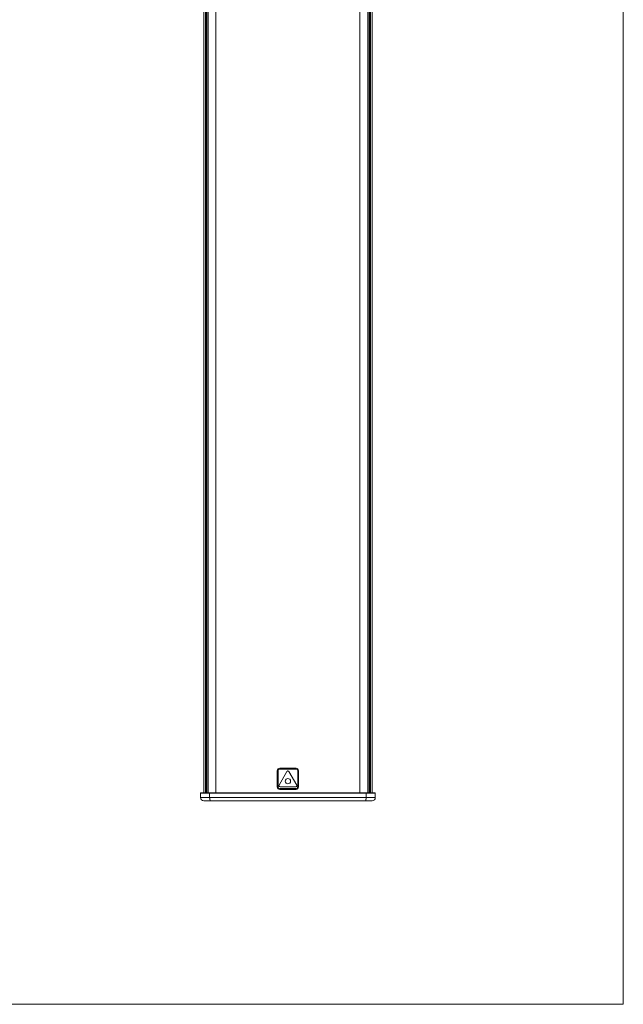
# Model space of a CAD drawing. Units: millimetres. Extents: x -1477 to 84, y -1619 to 795.
# Drawn here: x -1107 to -737, y -1619 to -1016 of the extents above; entities that cross this region are included whole.
import ezdxf

# ---------------------------------------------------------------- set-up
doc = ezdxf.new("R2010")
doc.units = ezdxf.units.MM
for name, color, linetype, lineweight in [('Keine', 7, 'Continuous', 9), ('SICHTBAR', 7, 'Continuous', 5), ('TANGENTIALE KANTEN', 7, 'Continuous', 5)]:
    doc.layers.add(name, color=color, linetype=linetype, lineweight=lineweight)

# ---------------------------------------------------------------- blocks, each defined once
blk = doc.blocks.new('Gruppe-2')
at = {"layer": 'SICHTBAR'}
for p, q in [((-341.09, -1077.47), (-341.09, 717.54)), ((-339.59, -1077.47), (-339.59, 717.54)), ((-339.49, 717.54), (-339.49, -1077.47)), ((-338.64, 717.54), (-338.64, -1077.47)), ((-338.49, -1077.47), (-338.49, 717.54)), ((-240.55, -1077.47), (-240.55, 717.54)), ((-240.4, 717.54), (-240.4, -1077.47)), ((-239.55, 717.54), (-239.55, -1077.47)), ((-239.45, -1077.47), (-239.45, 717.54)), ((-237.95, -1077.47), (-237.95, 717.54)), ((-296.02, -1063.97), (-296.02, -1073.97)), ((-294.93, -1072.83), (-290.09, -1064.45)), ((-284.52, -1062.48), (-294.52, -1062.48)), ((-288.95, -1064.45), (-284.11, -1072.83)), ((-283.02, -1073.97), (-283.02, -1063.97)), ((-284.68, -1073.82), (-294.36, -1073.82)), ((-342.89, -1077.47), (-343.09, -1077.67)), ((-343.09, -1077.67), (-337.5, -1077.67)), ((-343.09, -1080.47), (-343.09, -1077.67)), ((-337.44, -1077.47), (-342.89, -1077.47)), ((-337.5, -1077.67), (-241.54, -1077.67)), ((-241.6, -1077.47), (-337.44, -1077.47)), ((-294.52, -1075.47), (-284.52, -1075.47)), ((-236.15, -1077.47), (-241.6, -1077.47)), ((-241.54, -1077.67), (-235.95, -1077.67)), ((-236.15, -1077.47), (-235.95, -1077.67)), ((-235.95, -1080.47), (-235.95, -1077.67)), ((-341.09, -1082.46), (-336.9, -1082.46)), ((-336.9, -1082.46), (-242.14, -1082.46)), ((-242.14, -1082.46), (-237.95, -1082.46))]:
    blk.add_line(p, q, dxfattribs=at)
blk.add_circle((-289.52, -1070.37), 1.62, dxfattribs=at)
for centre, radius, start, end in [((-294.52, -1063.97), 1.5, 90, 180), ((-289.52, -1064.78), 0.658, 30, 150), ((-284.52, -1063.97), 1.5, 0, 90), ((-294.52, -1073.97), 1.5, 180, 270), ((-294.36, -1073.16), 0.658, 150, 270), ((-284.68, -1073.16), 0.658, 270, 30), ((-284.52, -1073.97), 1.5, 270, 0), ((-341.09, -1080.47), 2, 180, 270), ((-237.95, -1080.47), 2, 270, 0)]:
    blk.add_arc(centre, radius, start, end, dxfattribs=at)
at = {"layer": 'TANGENTIALE KANTEN'}
for p, q in [((-340.09, -1077.47), (-340.09, 717.54)), ((-333.64, -1077.47), (-333.64, 717.54)), ((-245.4, -1077.47), (-245.4, 717.54)), ((-238.95, -1077.47), (-238.95, 717.54)), ((-296.02, -1063.97), (-295.52, -1063.97)), ((-295.52, -1073.97), (-295.52, -1063.97)), ((-294.52, -1062.98), (-294.52, -1062.48)), ((-294.52, -1062.98), (-284.52, -1062.98)), ((-284.52, -1062.98), (-284.52, -1062.48)), ((-283.52, -1063.97), (-283.52, -1073.97)), ((-283.52, -1063.97), (-283.02, -1063.97)), ((-296.02, -1073.97), (-295.52, -1073.97)), ((-283.52, -1073.97), (-283.02, -1073.97)), ((-337.44, -1077.47), (-337.5, -1077.67)), ((-337.5, -1080.47), (-337.5, -1077.67)), ((-284.52, -1074.97), (-294.52, -1074.97)), ((-294.52, -1075.47), (-294.52, -1074.97)), ((-284.52, -1075.47), (-284.52, -1074.97)), ((-241.6, -1077.47), (-241.54, -1077.67)), ((-241.54, -1080.47), (-241.54, -1077.67)), ((-337.5, -1080.47), (-343.09, -1080.47)), ((-241.54, -1080.47), (-337.5, -1080.47)), ((-235.95, -1080.47), (-241.54, -1080.47))]:
    blk.add_line(p, q, dxfattribs=at)
for centre, start, end in [((-294.52, -1063.97), 90, 180), ((-284.52, -1063.97), 0, 90), ((-294.52, -1073.97), 180, 270), ((-284.52, -1073.97), 270, 0)]:
    blk.add_arc(centre, 0.999, start, end, dxfattribs=at)
for points in [[(-337.5, -1080.47), (-337.5, -1081.17), (-337.11, -1082.46), (-336.9, -1082.46)], [(-242.14, -1082.46), (-241.93, -1082.46), (-241.54, -1081.17), (-241.54, -1080.47)]]:
    blk.add_open_spline(points, degree=2, dxfattribs=at)

msp = doc.modelspace()

# ---------------------------------------------------------------- linework, layer by layer
at = {"layer": 'Keine', "color": 7, "linetype": 'Continuous', "lineweight": 9, "transparency": 33554687, "flags": 128}
msp.add_lwpolyline([(-1148.17, 365.51), (-737.45, 365.51), (-737.45, -1619.39), (-1148.17, -1619.39)], close=True, dxfattribs=at)

# ---------------------------------------------------------------- block references
at = {"layer": 'Keine', "color": 7, "transparency": 33554687}
msp.add_blockref('Gruppe-2', (-653.52, -412.22), dxfattribs=at)

doc.saveas('drawing.dxf')
